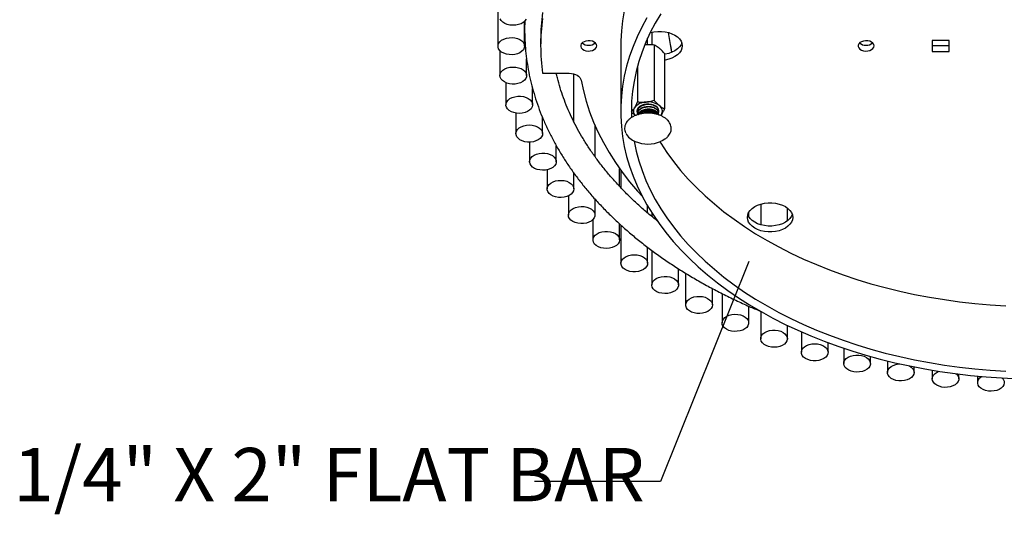
# Model space of a CAD drawing. Units: inches. Extents: x 0.1 to 8.5, y 0.3 to 10.8.
# Drawn here: x 4.5 to 6.4, y 2.5 to 3.5 of the extents above; entities that cross this region are included whole.
import ezdxf

# ---------------------------------------------------------------- set-up
doc = ezdxf.new("R2010")
doc.units = ezdxf.units.IN
doc.header["$MEASUREMENT"] = 0
doc.styles.add('SLDTEXTSTYLE0', font='TXT', dxfattribs={"width": 0.605})
doc.dimstyles.new('SLDDIMSTYLE2', dxfattribs={"dimtxt": 0.18, "dimasz": 0.098425, "dimexe": 0, "dimexo": 0.0625, "dimgap": 0, "dimtad": 0, "dimtih": 1, "dimtoh": 1, "dimdec": 0, "dimrnd": 1e-09, "dimzin": 0, "dimdsep": 46, "dimlunit": 5, "dimtxsty": 'Standard', "dimblk1": 'NONE', "dimblk2": 'NONE', "dimsah": 1, "dimcen": 0.09, "dimadec": 0, "dimazin": 0, "dimtfac": 0.098425, "dimtdec": 0, "dimtofl": 0, "dimtmove": 0, "dimatfit": 3, "dimldrblk": 'NONE', "dimfxl": 0, "dimfrac": 2, "dimtolj": 1, "dimtzin": 0, "dimarcsym": 0})

# ---------------------------------------------------------------- blocks, each defined once
blk = doc.blocks.new('_None')

msp = doc.modelspace()

# ---------------------------------------------------------------- linework, layer by layer
at = {"color": 7, "linetype": 'Continuous', "lineweight": 25}
for p, q in [((5.41475601, 4.5159666), (5.41475601, 3.39881845)), ((5.46683934, 3.39881845), (5.46683934, 3.4474867)), ((5.71529197, 3.42606839), (5.71529197, 3.40129304)), ((5.74702916, 3.42565441), (5.75343218, 3.38647605)), ((5.49814165, 3.41074782), (5.49814165, 3.39930184)), ((5.60430987, 3.40465222), (5.60430987, 3.40539744)), ((5.70689973, 3.40144957), (5.70689973, 3.41413015)), ((6.29605832, 3.41001497), (6.26272498, 3.41001497)), ((6.26272498, 3.41001497), (6.26272498, 3.38858871)), ((6.29605832, 3.38858871), (6.29605832, 3.41001497)), ((5.4186606, 3.39000221), (5.4186606, 3.34133396)), ((5.65439165, 3.39930184), (5.65439165, 3.27162777)), ((5.71974412, 3.40091551), (5.71974412, 3.293075)), ((5.73995679, 3.38439894), (5.73995679, 3.27655843)), ((6.26272498, 3.40003469), (6.29605832, 3.40003469)), ((6.26272498, 3.38858871), (6.29605832, 3.38858871)), ((5.47074394, 3.34133396), (5.47074394, 3.37391693)), ((5.50173253, 3.34573621), (5.55384244, 3.34573621)), ((5.68738506, 3.36047578), (5.68738506, 3.29008149)), ((5.43034468, 3.32736863), (5.43034468, 3.28428697)), ((5.56297635, 3.25113336), (5.56297635, 3.34454508)), ((5.48242801, 3.28428697), (5.48242801, 3.31600728)), ((5.67523868, 3.27462128), (5.67523868, 3.27057141)), ((5.6867644, 3.27092205), (5.6867644, 3.27030825)), ((5.69626487, 3.28350286), (5.69528641, 3.28306916)), ((5.69528641, 3.28306916), (5.69641945, 3.28344769)), ((5.71123126, 3.2707913), (5.71123126, 3.26791878)), ((5.72005227, 3.26951707), (5.71971195, 3.26965889)), ((5.72310664, 3.26909872), (5.72275137, 3.26951041)), ((5.44971931, 3.26810558), (5.44971931, 3.22811163)), ((5.50180264, 3.22811163), (5.50180264, 3.25926316)), ((5.6867644, 3.26601151), (5.6867644, 3.26539771)), ((5.69061252, 3.26675989), (5.69196627, 3.2677446)), ((5.72494299, 3.26647222), (5.72585822, 3.26559628)), ((5.72843107, 3.26785297), (5.72843107, 3.26846678)), ((5.73266384, 3.26316617), (5.7338836, 3.26486623)), ((5.60430987, 3.18298069), (5.60430987, 3.24387209)), ((5.47663704, 3.21138185), (5.47663704, 3.17323547)), ((5.73537494, 3.21407147), (5.73226769, 3.21263374)), ((5.52872038, 3.17323547), (5.52872038, 3.20436397)), ((5.51089302, 3.15735077), (5.51089302, 3.12007614)), ((5.65240634, 3.12489009), (5.65240634, 3.15954031)), ((5.65481639, 3.15618606), (5.65481639, 3.12232045)), ((5.56297635, 3.12007614), (5.56297635, 3.15115591)), ((5.55222653, 3.10652676), (5.55222653, 3.0690382)), ((5.60430987, 3.0690382), (5.60430987, 3.10006425)), ((5.70689973, 3.07316417), (5.70689973, 3.08692442)), ((5.92780299, 3.09044137), (5.92780299, 3.05003786)), ((5.97988633, 3.05760573), (5.97988633, 3.0828735)), ((5.600323, 3.06013718), (5.600323, 3.02051009)), ((5.71529197, 3.07324246), (5.71529197, 3.06608299)), ((5.90438999, 3.06634961), (5.90438999, 3.07412963)), ((5.65240634, 3.02051009), (5.65240634, 3.05153516)), ((5.65481639, 3.04939411), (5.65481639, 2.97486113)), ((5.70689973, 2.97486113), (5.70689973, 3.00620558)), ((5.71529197, 2.99984947), (5.71529197, 2.93243875)), ((5.76737531, 2.93243875), (5.76737531, 2.96412002)), ((5.78128949, 2.95533793), (5.78128949, 2.8935658)), ((5.83337282, 2.8935658), (5.83337282, 2.9256278)), ((5.85230666, 2.91573857), (5.85230666, 2.85853812)), ((5.90438999, 2.85853812), (5.90438999, 2.89107526)), ((5.92780299, 2.88087863), (5.92780299, 2.8276223)), ((5.97988633, 2.8276223), (5.97988633, 2.85357753)), ((6.00720393, 2.8409872), (6.00720393, 2.80105364)), ((6.05928726, 2.80105364), (6.05928726, 2.81983682)), ((6.08990517, 2.80898255), (6.08990517, 2.77903432)), ((6.14198851, 2.77903432), (6.14198851, 2.79293688)), ((6.17527732, 2.7841602), (6.17527732, 2.76173193)), ((6.22736065, 2.76173193), (6.22736065, 2.77257401)), ((6.26267063, 2.76612935), (6.26267063, 2.74927816)), ((6.31475397, 2.74927816), (6.31475397, 2.75860014)), ((6.35142, 2.75466404), (6.35142, 2.74176778))]:
    msp.add_line(p, q, dxfattribs=at)
at = {"color": 7, "linetype": 'Continuous', "lineweight": 25, "flags": 128}
for points in [[(5.66142608, 3.46787694), (5.65798318, 3.4483535), (5.65568521, 3.42876063), (5.65453541, 3.40912607), (5.65439165, 3.39930184)], [(5.73261888, 3.46185338), (5.72182245, 3.44363561), (5.71211951, 3.42516539), (5.7035243, 3.40646984), (5.69604944, 3.38757638), (5.6897059, 3.36851276), (5.68450298, 3.34930695), (5.68044833, 3.32998712), (5.67754789, 3.31058165), (5.67580592, 3.29111901), (5.67522498, 3.27162777), (5.6754423, 3.25970507)], [(5.4695504, 3.45129337), (5.46729409, 3.44797696), (5.46398142, 3.44504988), (5.45976727, 3.44264897), (5.4548487, 3.4408865), (5.44945569, 3.43984489), (5.44384042, 3.43957284), (5.43826545, 3.44008307), (5.43299145, 3.44135173), (5.42826504, 3.44331948), (5.42430722, 3.44589433), (5.42130305, 3.44895587), (5.419393, 3.45236095)], [(5.70574146, 3.45434985), (5.6955875, 3.43581711), (5.68652523, 3.41705197), (5.67856748, 3.39808101), (5.67172551, 3.37893106), (5.66600901, 3.35962924), (5.66142608, 3.34020286), (5.65798318, 3.32067943), (5.65568521, 3.30108656), (5.65453541, 3.281452), (5.65453541, 3.26180353), (5.65568521, 3.24216897), (5.65798318, 3.22257611), (5.66142608, 3.20305267), (5.66600901, 3.18362629), (5.67172551, 3.16432447), (5.67856748, 3.14517452), (5.68652523, 3.12620356), (5.6955875, 3.10743843), (5.70574146, 3.08890568), (5.71697275, 3.07063156), (5.72926547, 3.05264193), (5.74260221, 3.03496225), (5.75696411, 3.01761754), (5.77233083, 3.00063236), (5.78868062, 2.98403074), (5.80599034, 2.96783618), (5.82423549, 2.9520716), (5.84339025, 2.93675932), (5.86342751, 2.92192101), (5.88431891, 2.90757767), (5.90603487, 2.8937496), (5.92854466, 2.88045637), (5.95181642, 2.86771681), (5.97581721, 2.85554893), (6.00051307, 2.84396997), (6.02586903, 2.83299631), (6.05184921, 2.82264349), (6.07841683, 2.81292615), (6.1055343, 2.80385805), (6.13316323, 2.79545203), (6.16126451, 2.78771998), (6.18979838, 2.78067285), (6.21872443, 2.77432061), (6.24800175, 2.76867225), (6.27758887, 2.76373577), (6.30744394, 2.75951816), (6.33752468, 2.75602538), (6.36778853, 2.75326237), (6.39819264, 2.75123306), (6.42142543, 2.75018117)], [(5.71216346, 3.42525463), (5.7125387, 3.42536177), (5.71945424, 3.42688781), (5.72666623, 3.42766139), (5.73397794, 3.42766139), (5.74118993, 3.42688781), (5.74810548, 3.42536177), (5.75453594, 3.42312487), (5.76030591, 3.42023815), (5.76525799, 3.41678033), (5.76925712, 3.41284575), (5.7721942, 3.40854173), (5.77398912, 3.40398567), (5.77459292, 3.39930184), (5.77398912, 3.39461801), (5.7721942, 3.39006195), (5.76925712, 3.38575793), (5.76525799, 3.38182335), (5.76030591, 3.37836553), (5.75453594, 3.37547881), (5.74810548, 3.37324191), (5.74118993, 3.37171587), (5.73995679, 3.37152717)], [(5.46683934, 3.39881845), (5.4662305, 3.39522), (5.46443245, 3.39178982), (5.46152926, 3.38868828), (5.45765669, 3.38606042), (5.45299581, 3.38402911), (5.44776456, 3.38268933), (5.44220754, 3.38210374), (5.4365846, 3.3822997), (5.43115866, 3.38326807), (5.42618343, 3.38496355), (5.42189154, 3.38730687), (5.41848368, 3.39018846), (5.4161192, 3.39347358), (5.41490866, 3.39700862), (5.41490866, 3.40062828), (5.4161192, 3.40416332), (5.41848368, 3.40744844), (5.42189154, 3.41033003), (5.42618343, 3.41267335), (5.43115866, 3.41436883), (5.4365846, 3.4153372), (5.44220754, 3.41553316), (5.44776456, 3.41494756), (5.45299581, 3.41360779), (5.45765669, 3.41157648), (5.46152926, 3.40894862), (5.46443245, 3.40584708), (5.4662305, 3.4024169), (5.46683934, 3.39881845)], [(5.60751665, 3.39930184), (5.60693723, 3.40201156), (5.60524195, 3.40452031), (5.60255654, 3.40664203), (5.59908017, 3.40821937), (5.59507065, 3.40913533), (5.59082536, 3.40932198), (5.58665916, 3.40876549), (5.58288102, 3.40750712), (5.57977116, 3.40564021), (5.57756022, 3.4033032), (5.57641218, 3.40066944), (5.57641218, 3.39793424), (5.57756022, 3.39530048), (5.57977116, 3.39296347), (5.58288102, 3.39109656), (5.58665916, 3.38983819), (5.59082536, 3.3892817), (5.59507065, 3.38946835), (5.59908017, 3.39038431), (5.60255654, 3.39196165), (5.60524195, 3.39408337), (5.60693723, 3.39659212), (5.60751665, 3.39930184)], [(5.77368839, 3.40502483), (5.7721942, 3.40150793), (5.76925712, 3.39720391), (5.76525799, 3.39326933), (5.76030591, 3.38981151), (5.75453594, 3.38692479), (5.74810548, 3.38468789), (5.74118993, 3.38316185), (5.73995679, 3.38297315)], [(6.14918332, 3.39930184), (6.1486039, 3.40201156), (6.14690862, 3.40452031), (6.14422321, 3.40664203), (6.14074683, 3.40821937), (6.13673732, 3.40913533), (6.13249203, 3.40932198), (6.12832582, 3.40876549), (6.12454769, 3.40750712), (6.12143783, 3.40564021), (6.11922689, 3.4033032), (6.11807885, 3.40066944), (6.11807885, 3.39793424), (6.11922689, 3.39530048), (6.12143783, 3.39296347), (6.12454769, 3.39109656), (6.12832582, 3.38983819), (6.13249203, 3.3892817), (6.13673732, 3.38946835), (6.14074683, 3.39038431), (6.14422321, 3.39196165), (6.14690862, 3.39408337), (6.1486039, 3.39659212), (6.14918332, 3.39930184)], [(5.75181321, 3.4001795), (5.75270803, 3.39218864), (5.75347855, 3.38649432)], [(5.47064484, 3.34279289), (5.47052623, 3.33917403), (5.46920012, 3.33565616), (5.46672852, 3.33240378), (5.463227, 3.32956897), (5.45885928, 3.32728428), (5.45382959, 3.32565653), (5.44837312, 3.32476184), (5.44274501, 3.32464205), (5.43720841, 3.32530275), (5.43202222, 3.32671306), (5.42742894, 3.32880702), (5.42364333, 3.33148673), (5.42084242, 3.33462688), (5.41915717, 3.33808065), (5.41866638, 3.34168654), (5.419393, 3.34527594), (5.42130305, 3.34868103), (5.42430722, 3.35174257), (5.42826504, 3.35431742), (5.43299145, 3.35628517), (5.43826545, 3.35755382), (5.44384042, 3.35806406), (5.44945569, 3.35779201), (5.4548487, 3.3567504), (5.45976727, 3.35498793), (5.46398142, 3.35258702), (5.46729409, 3.34965993), (5.4695504, 3.34634353), (5.47064484, 3.34279289)], [(5.55384244, 3.34573621), (5.55807991, 3.34548793), (5.56217771, 3.34475129), (5.56600078, 3.34355057), (5.56942312, 3.34192533), (5.57233192, 3.33992915), (5.57463132, 3.33762782), (5.57624552, 3.33509719), (5.57712132, 3.33242067)], [(5.57712132, 3.33242067), (5.58147896, 3.31172753), (5.58700098, 3.29114956), (5.59368012, 3.27071382), (5.60150759, 3.25044718), (5.6104731, 3.23037629), (5.62056486, 3.21052755), (5.6317696, 3.19092706), (5.64407258, 3.1716006), (5.65745763, 3.15257359), (5.67190714, 3.13387103), (5.68740211, 3.11551754), (5.69679558, 3.10511192)], [(5.48203238, 3.28719371), (5.48240491, 3.28358198), (5.48156083, 3.28000321), (5.47953963, 3.27662474), (5.4764358, 3.27360455), (5.47239448, 3.27108386), (5.46760464, 3.26918053), (5.46229025, 3.26798356), (5.45669979, 3.26754892), (5.45109468, 3.26789694), (5.445737, 3.26901133), (5.44087728, 3.27084), (5.43674274, 3.27329743), (5.43352671, 3.27626872), (5.43137957, 3.27961493), (5.43040172, 3.28317961), (5.43063889, 3.28679606), (5.43207998, 3.29029519), (5.4346576, 3.29351338), (5.43825124, 3.29630016), (5.44269285, 3.29852521), (5.44777476, 3.3000845), (5.45325934, 3.30090512), (5.45889013, 3.30094868), (5.46440385, 3.30021317), (5.46954267, 3.29873296), (5.47406632, 3.29657728), (5.47776328, 3.29384691), (5.48046068, 3.29066953), (5.48203238, 3.28719371)], [(5.72891537, 3.26913801), (5.7290277, 3.26957475), (5.72918662, 3.27280681), (5.72818168, 3.2759753), (5.72606705, 3.27890941), (5.72295674, 3.28145097), (5.71901842, 3.28346296), (5.71446441, 3.28483691), (5.70954021, 3.28549875), (5.7045113, 3.2854128), (5.69964877, 3.2845837), (5.69521478, 3.28305614), (5.69144835, 3.28091247), (5.68855254, 3.27826827), (5.68668347, 3.27526607), (5.68594188, 3.27206773), (5.68636777, 3.26884567), (5.68669472, 3.26796284)], [(5.72691448, 3.26531967), (5.72581961, 3.26679538), (5.72291228, 3.26938267), (5.71913505, 3.27145425), (5.71470246, 3.27289246), (5.70986631, 3.2736156), (5.70490129, 3.27358259), (5.70008944, 3.27279531), (5.69570409, 3.27129847), (5.69199432, 3.26917711), (5.68917088, 3.26655172), (5.68823205, 3.26524107)], [(5.50091529, 3.23244407), (5.50177612, 3.22886695), (5.5014205, 3.22525451), (5.49986508, 3.22177566), (5.49718257, 3.21859308), (5.49349841, 3.21585558), (5.48898487, 3.21369115), (5.483853, 3.21220101), (5.47834275, 3.21145484), (5.47271178, 3.21148751), (5.46722339, 3.21229751), (5.4621342, 3.21384697), (5.45768219, 3.21606342), (5.45407552, 3.21884323), (5.45148284, 3.22205643), (5.45002538, 3.22555275), (5.44977129, 3.22916873), (5.45073244, 3.23273528), (5.45286391, 3.23608563), (5.45606601, 3.23906313), (5.46018903, 3.24152855), (5.46504017, 3.2433666), (5.47039261, 3.24449136), (5.47599607, 3.24485021), (5.48158853, 3.24442639), (5.4869085, 3.2432397), (5.49170723, 3.24134565), (5.49576033, 3.23883279), (5.49887828, 3.23581861), (5.50091529, 3.23244407)], [(5.68035208, 3.21380682), (5.68044833, 3.21326841), (5.68450298, 3.19394859), (5.6897059, 3.17474277), (5.69604944, 3.15567915), (5.7035243, 3.1367857), (5.71211951, 3.11809014), (5.72182245, 3.09961993), (5.73261888, 3.08140216), (5.74449295, 3.06346357), (5.75742725, 3.04583049), (5.77140278, 3.0285288), (5.78639904, 3.01158389), (5.80239402, 2.99502063), (5.81936424, 2.97886333), (5.83728479, 2.9631357), (5.85612938, 2.94786083), (5.87587035, 2.93306113), (5.89647872, 2.91875833), (5.91792425, 2.9049734), (5.94017547, 2.8917266), (5.96319972, 2.87903735), (5.9869632, 2.86692428), (6.01143104, 2.85540517), (6.03656734, 2.84449692), (6.0623352, 2.83421555), (6.08869679, 2.82457614), (6.11561345, 2.81559284), (6.14304565, 2.80727883), (6.17095314, 2.79964632), (6.19929495, 2.79270651), (6.22802951, 2.78646958), (6.25711463, 2.78094469), (6.28650762, 2.77613994), (6.31616536, 2.77206239), (6.3460443, 2.76871802), (6.37610061, 2.76611174), (6.40629016, 2.76424738)], [(5.73078403, 3.21202913), (5.73261888, 3.20907623), (5.74449295, 3.19113764), (5.75742725, 3.17350456), (5.77140278, 3.15620287), (5.78639904, 3.13925796), (5.80239402, 3.12269471), (5.81936424, 3.10653741), (5.83728479, 3.09080978), (5.85612938, 3.07553491), (5.87587035, 3.06073521), (5.89647872, 3.0464324), (5.91792425, 3.03264748), (5.94017547, 3.01940067), (5.96319972, 3.00671142), (5.9869632, 2.99459835), (6.01143104, 2.98307924), (6.03656734, 2.972171), (6.0623352, 2.96188962), (6.08869679, 2.95225021), (6.11561345, 2.94326691), (6.14304565, 2.93495291), (6.17095314, 2.9273204), (6.19929495, 2.92038059), (6.22802951, 2.91414366), (6.25711463, 2.90861877), (6.28650762, 2.90381402), (6.31616536, 2.89973647), (6.3460443, 2.8963921), (6.37610061, 2.89378582), (6.40629016, 2.89192145)], [(5.74174387, 3.21800121), (5.7406796, 3.21722952), (5.73537494, 3.21407147)], [(5.52714987, 3.17896064), (5.52849244, 3.17544535), (5.52862799, 3.17182674), (5.52755018, 3.16827399), (5.52530941, 3.16495324), (5.52201045, 3.16201976), (5.51780756, 3.15961071), (5.51289726, 3.15783874), (5.50750916, 3.1567867), (5.50189519, 3.15650379), (5.49631785, 3.15700324), (5.49103794, 3.15826168), (5.48630234, 3.16022029), (5.48233248, 3.16278747), (5.47931399, 3.16584318), (5.47738801, 3.16924456), (5.47664459, 3.17283254), (5.4771185, 3.17643936), (5.47878757, 3.17989638), (5.48157377, 3.18304193), (5.48534681, 3.18572895), (5.48993028, 3.18783179), (5.49510984, 3.18925212), (5.50064332, 3.18992353), (5.50627197, 3.18981462), (5.5117326, 3.18893049), (5.51676988, 3.18731248), (5.52114828, 3.18503625), (5.52466306, 3.18220822), (5.52714987, 3.17896064)], [(5.56053645, 3.12715046), (5.56235055, 3.12372376), (5.56297624, 3.12012651), (5.56238425, 3.1165269), (5.56060226, 3.11309325), (5.55771361, 3.10998612), (5.55385336, 3.10735078), (5.549202, 3.10531046), (5.54397705, 3.10396057), (5.5384228, 3.10336423), (5.53279897, 3.10354932), (5.52736852, 3.10450718), (5.52238537, 3.10619303), (5.51808253, 3.10852804), (5.5146612, 3.11140303), (5.51228135, 3.11468356), (5.51105427, 3.11821624), (5.51103732, 3.12183589), (5.51223131, 3.12537325), (5.5145804, 3.12866293), (5.51797475, 3.1315511), (5.52225565, 3.13390271), (5.52722292, 3.13560781), (5.5326443, 3.13658666), (5.5382663, 3.1367935), (5.54382603, 3.13621866), (5.54906353, 3.134889), (5.5537339, 3.13286672), (5.55761876, 3.13024636), (5.56053645, 3.12715046)], [(5.60082094, 3.07740783), (5.60309277, 3.07409581), (5.60420382, 3.0705473), (5.60410215, 3.06692822), (5.60279252, 3.06340781), (5.60033616, 3.06015066), (5.59684792, 3.05730909), (5.59249092, 3.05501596), (5.58746887, 3.05337849), (5.58201662, 3.05247325), (5.57638909, 3.05234258), (5.57084943, 3.05299257), (5.56565666, 3.05439283), (5.56105359, 3.0564779), (5.55725546, 3.05915027), (5.55443986, 3.062285), (5.55273845, 3.06573549), (5.55223078, 3.06934041), (5.55294059, 3.07293121), (5.55483469, 3.07633997), (5.55782452, 3.07940731), (5.56177027, 3.0819898), (5.56648744, 3.08396669), (5.57175547, 3.08524554), (5.57732803, 3.08576655), (5.58294455, 3.08550536), (5.58834241, 3.08447419), (5.59326921, 3.08272125), (5.59749458, 3.0803285), (5.60082094, 3.07740783)], [(5.90178748, 3.06451663), (5.90239128, 3.06920045), (5.9041862, 3.07375652), (5.90712328, 3.07806054), (5.91112241, 3.08199512), (5.9160745, 3.08545293), (5.92184447, 3.08833966), (5.92827493, 3.09057655), (5.93519047, 3.0921026), (5.94240246, 3.09287618), (5.94971417, 3.09287618), (5.95692616, 3.0921026), (5.96384171, 3.09057655), (5.97027217, 3.08833966), (5.97604214, 3.08545293), (5.98099422, 3.08199512), (5.98499335, 3.07806054), (5.98793043, 3.07375652), (5.98972535, 3.06920045), (5.99032915, 3.06451663), (5.98972535, 3.0598328), (5.98793043, 3.05527674), (5.98499335, 3.05097271), (5.98099422, 3.04703813), (5.97604214, 3.04358032), (5.97027217, 3.0406936), (5.96384171, 3.0384567), (5.95692616, 3.03693065), (5.94971417, 3.03615708), (5.94240246, 3.03615708), (5.93519047, 3.03693065), (5.92827493, 3.0384567), (5.92184447, 3.0406936), (5.9160745, 3.04358032), (5.91112241, 3.04703813), (5.90712328, 3.05097271), (5.9041862, 3.05527674), (5.90239128, 3.0598328), (5.90178748, 3.06451663)], [(5.98942462, 3.07023962), (5.98793043, 3.06672272), (5.98499335, 3.06241869), (5.98099422, 3.05848411), (5.97604214, 3.0550263), (5.97027217, 3.05213958), (5.96384171, 3.04990268), (5.95692616, 3.04837663), (5.94971417, 3.04760306), (5.94240246, 3.04760306), (5.93519047, 3.04837663), (5.92827493, 3.04990268), (5.92184447, 3.05213958), (5.9160745, 3.0550263), (5.91112241, 3.05848411), (5.90712328, 3.06241869), (5.9041862, 3.06672272), (5.90269201, 3.07023962)], [(5.64769675, 3.03011134), (5.65040901, 3.02693919), (5.65199698, 3.02346643), (5.65238641, 3.01985543), (5.6515591, 3.01627504), (5.64955372, 3.01289268), (5.64646404, 3.0098665), (5.64243455, 3.007338), (5.63765364, 3.00542542), (5.63234487, 3.00421817), (5.62675648, 3.00377272), (5.62114976, 3.00410989), (5.61578689, 3.00521392), (5.61091862, 3.00703318), (5.6067726, 3.0094826), (5.60354267, 3.01244766), (5.60137988, 3.0157897), (5.60038535, 3.01935247), (5.60060558, 3.02296936), (5.60203028, 3.02647127), (5.60459283, 3.02969443), (5.60817341, 3.03248815), (5.61260459, 3.03472178), (5.61767917, 3.03629089), (5.62315988, 3.03712211), (5.62879044, 3.03717657), (5.63430758, 3.03645172), (5.63945331, 3.03498146), (5.64398703, 3.03283454), (5.64769675, 3.03011134)], [(5.70080713, 2.98562092), (5.70393918, 2.9826128), (5.70599198, 2.97924221), (5.70686955, 2.97566677), (5.70653085, 2.97205366), (5.70499171, 2.96857182), (5.70232412, 2.96538406), (5.69865279, 2.96263945), (5.69414941, 2.9604663), (5.68902453, 2.95896624), (5.6835178, 2.95820941), (5.6778867, 2.95823119), (5.67239454, 2.95903058), (5.66729813, 2.96057018), (5.66283576, 2.96277801), (5.6592161, 2.96555083), (5.65660839, 2.968759), (5.65513456, 2.97225249), (5.65486354, 2.97586796), (5.655808, 2.97943635), (5.65792376, 2.98279081), (5.66111191, 2.98577449), (5.66522337, 2.98824787), (5.67006589, 2.9900953), (5.67541304, 2.9912304), (5.68101479, 2.99160009), (5.68660921, 2.99118709), (5.69193472, 2.9900107), (5.69674229, 2.98812594), (5.70080713, 2.98562092)], [(5.75974788, 2.94427519), (5.76327588, 2.94145398), (5.76577789, 2.93821122), (5.76713691, 2.93469855), (5.7672894, 2.93108021), (5.76622823, 2.9275254), (5.76400301, 2.92420033), (5.7607178, 2.92126048), (5.75652621, 2.91884331), (5.75162423, 2.91706185), (5.74624107, 2.9159994), (5.74062845, 2.91570563), (5.7350488, 2.91619428), (5.72976302, 2.91744251), (5.72501828, 2.91939195), (5.72103642, 2.92195144), (5.71800363, 2.9250013), (5.71606174, 2.92839893), (5.71530152, 2.93198546), (5.71575854, 2.93559319), (5.71741143, 2.93905341), (5.72018289, 2.94220434), (5.72394333, 2.94489865), (5.72851693, 2.94701034), (5.73368982, 2.94844068), (5.73922013, 2.94912279), (5.74484927, 2.94902477), (5.75031401, 2.94815121), (5.75535885, 2.94654295), (5.75974788, 2.94427519)], [(5.82407042, 2.90638881), (5.82796752, 2.90377598), (5.83089969, 2.90068573), (5.83272983, 2.89726256), (5.83337235, 2.89366654), (5.83279721, 2.8900658), (5.83103131, 2.88662872), (5.82815722, 2.88351601), (5.82430932, 2.88087322), (5.81966754, 2.87882391), (5.81444893, 2.87746393), (5.80889749, 2.87685684), (5.80327282, 2.87703105), (5.79783791, 2.87797841), (5.79284689, 2.87965461), (5.78853315, 2.88198129), (5.78509837, 2.88484964), (5.78270318, 2.88812555), (5.78145956, 2.89165584), (5.78142567, 2.89527544), (5.78260309, 2.8988151), (5.78493677, 2.90210931), (5.78831758, 2.90500403), (5.79258745, 2.90736391), (5.79754672, 2.90907861), (5.8029635, 2.91006795), (5.8085845, 2.91028566), (5.8141469, 2.90972157), (5.8193906, 2.90840206), (5.82407042, 2.90638881)], [(5.89328521, 2.87225012), (5.89752176, 2.86986556), (5.90086178, 2.86695134), (5.9031491, 2.86364372), (5.90427676, 2.86009738), (5.90419204, 2.85647812), (5.90289889, 2.85295519), (5.90045779, 2.84969331), (5.89698287, 2.846845), (5.89263662, 2.84454345), (5.88762227, 2.84289628), (5.88217427, 2.8419805), (5.87654738, 2.84183894), (5.8710047, 2.84247821), (5.8658054, 2.84386842), (5.86119259, 2.84594458), (5.85738197, 2.84860959), (5.85455171, 2.85173885), (5.85283415, 2.85518604), (5.8523096, 2.85878997), (5.8530026, 2.86238212), (5.85488074, 2.86579453), (5.85785619, 2.86886764), (5.86178983, 2.87145775), (5.86649773, 2.87344375), (5.87175975, 2.87473279), (5.87732985, 2.87526457), (5.88294756, 2.87501425), (5.88835023, 2.87399353), (5.89328521, 2.87225012)], [(5.96686549, 2.84211893), (5.97140925, 2.83998078), (5.9751317, 2.83726477), (5.9778588, 2.83409788), (5.97946302, 2.83062821), (5.97986935, 2.82701798), (5.9790588, 2.82343601), (5.97706926, 2.82004978), (5.97399377, 2.81701764), (5.96997613, 2.81448136), (5.9652042, 2.81255954), (5.95990111, 2.81134203), (5.95431482, 2.81088577), (5.94870655, 2.8112121), (5.94333854, 2.81230574), (5.93846178, 2.81411558), (5.9343043, 2.81655697), (5.93106051, 2.81951576), (5.92888208, 2.82285361), (5.92787088, 2.82641444), (5.92807418, 2.83003174), (5.92948248, 2.83353638), (5.93202993, 2.83676449), (5.93559741, 2.83956512), (5.94001811, 2.84180732), (5.94508532, 2.84338624), (5.95056212, 2.84422805), (5.9561924, 2.8442934), (5.9617129, 2.84357923), (5.96686549, 2.84211893)], [(6.04425128, 2.81622456), (6.04906766, 2.8143491), (6.05314421, 2.81185196), (6.05629033, 2.80884991), (6.0583589, 2.80548331), (6.0592532, 2.80190958), (6.05893141, 2.79829583), (6.05740858, 2.79481103), (6.05475592, 2.79161813), (6.05109746, 2.78886642), (6.04660427, 2.78668458), (6.04148644, 2.78517461), (6.03598328, 2.78440713), (6.03035211, 2.78441802), (6.02485623, 2.78520678), (6.01975263, 2.78673651), (6.01527995, 2.7889357), (6.01164732, 2.79170151), (6.0090246, 2.79490462), (6.00753443, 2.79839525), (6.00724648, 2.80201017), (6.00817423, 2.80558038), (6.01027428, 2.80893892), (6.01344845, 2.81192875), (6.01754831, 2.81441007), (6.02238216, 2.81626686), (6.02772397, 2.8174123), (6.03332396, 2.81779282), (6.03892029, 2.81739064), (6.04425128, 2.81622456)], [(6.12485362, 2.79476408), (6.12990596, 2.79316558), (6.13430558, 2.79090633), (6.13784678, 2.78809195), (6.14036396, 2.78485405), (6.14173942, 2.78134402), (6.14190884, 2.77772599), (6.14086432, 2.77416914), (6.13865468, 2.77083978), (6.13538324, 2.76789359), (6.13120299, 2.76546833), (6.12630937, 2.76367739), (6.12093121, 2.76260453), (6.11531999, 2.76229991), (6.10973808, 2.76277777), (6.10444648, 2.76401577), (6.09969263, 2.76595602), (6.09569881, 2.76850779), (6.09265176, 2.77155178), (6.09069396, 2.77494564), (6.08991696, 2.77853068), (6.09035709, 2.78213927), (6.09199377, 2.78560268), (6.09475047, 2.78875896), (6.09849828, 2.79146052), (6.10306197, 2.79358105), (6.10822815, 2.79502139), (6.11375524, 2.7957142), (6.1193848, 2.79562707), (6.12485362, 2.79476408)], [(6.2183424, 2.77439944), (6.22190746, 2.77198199), (6.22485409, 2.76889743), (6.22670024, 2.76547781), (6.22735959, 2.76188305), (6.22680131, 2.75828121), (6.22505151, 2.75484073), (6.222192, 2.75172248), (6.21835649, 2.74907225), (6.21372433, 2.74701398), (6.20851211, 2.7456439), (6.20296354, 2.74502608), (6.19733808, 2.74518941), (6.19189876, 2.74612625), (6.18689992, 2.74779279), (6.1825753, 2.75011111), (6.17912711, 2.75297281), (6.17671659, 2.75624408), (6.17545645, 2.75977195), (6.17540561, 2.76339146), (6.17656646, 2.76693338), (6.17888471, 2.77023209), (6.18225195, 2.77313334), (6.18651075, 2.77550147), (6.19146197, 2.77722575), (6.19687409, 2.77822556), (6.19959253, 2.77843437)], [(6.30964359, 2.75923721), (6.31118627, 2.75773488), (6.31348907, 2.75443171), (6.31463332, 2.75088756), (6.31456554, 2.74726816), (6.3132889, 2.74374274), (6.31086307, 2.74047615), (6.3074015, 2.73762114), (6.30306605, 2.73531119), (6.29805943, 2.73365433), (6.29261575, 2.73272801), (6.28698955, 2.73257557), (6.2814439, 2.73320412), (6.27623811, 2.73458427), (6.2716156, 2.73665149), (6.26779252, 2.73930912), (6.26494762, 2.7424329), (6.26321393, 2.74587674), (6.26267252, 2.74947964), (6.2633487, 2.75307312), (6.26521085, 2.75648914), (6.2681719, 2.75956799), (6.2720934, 2.7621657), (6.27618391, 2.76395299)], [(6.39898605, 2.75119003), (6.40144538, 2.74828978), (6.40306583, 2.74482322), (6.40348907, 2.74121379), (6.40269529, 2.73763027), (6.40072162, 2.73424021), (6.39766033, 2.73120214), (6.39365458, 2.7286581), (6.38889167, 2.72672705), (6.3835943, 2.72549929), (6.37801018, 2.72503223), (6.37240041, 2.72534771), (6.36702729, 2.72643097), (6.36214208, 2.72823136), (6.3579732, 2.7306647), (6.35471557, 2.7336172), (6.35252153, 2.73695082), (6.35149366, 2.74050968), (6.35168002, 2.74412736), (6.35307191, 2.74763471), (6.35560423, 2.75086773), (6.35915859, 2.75367525), (6.35958166, 2.75393794)]]:
    msp.add_lwpolyline(points, dxfattribs=at)
at = {"color": 7, "linetype": 'Continuous', "lineweight": 25}
for centre, radius, start, end in [((5.9002925, 3.41069197), 0.40215085, 172.33754774, 179.99204331), ((5.89963511, 3.39930184), 0.40149188, 172.33293741, 187.66706259), ((5.59189165, 3.42123702), 0.02068104, 231.62049999, 308.37950001), ((6.13355832, 3.42123702), 0.02068104, 231.62049999, 308.37950001), ((5.70433179, 3.26049327), 0.02915791, 91.50772232, 142.13797442), ((5.70808708, 3.25274782), 0.03716943, 54.16039339, 96.98862065), ((5.69211944, 3.27159256), 0.01276711, 147.8347374, 221.64247604), ((5.7075234, 3.2394916), 0.03249952, 64.63688757, 106.58371855), ((5.72242824, 3.27175957), 0.0133695, 328.96230109, 56.27823166), ((5.69453103, 3.24461244), 0.03401871, 207.79995394, 250.05705921), ((5.70759774, 3.2710485), 0.06341049, 247.10449987, 292.89550013)]:
    msp.add_arc(centre, radius, start, end, dxfattribs=at)
for points, knots in [([(5.46720224, 3.44806262), (5.467191, 3.44788803), (5.46672776, 3.44069492), (5.46676446, 3.42646096), (5.46739586, 3.40539123), (5.46918586, 3.38434875), (5.47197624, 3.36335855), (5.47580618, 3.34243962), (5.48066121, 3.3216123), (5.48654038, 3.30089671), (5.49343815, 3.28031327), (5.50134912, 3.25988262), (5.51026658, 3.23962569), (5.52018282, 3.21956364), (5.53108885, 3.19971781), (5.54297444, 3.18010962), (5.55582802, 3.16076052), (5.56963667, 3.14169183), (5.58438614, 3.12292466), (5.6000609, 3.10447981), (5.61664414, 3.08637766), (5.6341179, 3.06863814), (5.6524631, 3.05128059), (5.6716596, 3.03432379), (5.69168634, 3.0177859), (5.71252133, 3.00168442), (5.73414179, 2.98603623), (5.75652411, 2.97085749), (5.77964411, 2.95616387), (5.8034764, 2.94196984), (5.82799694, 2.92829136), (5.85317342, 2.91513596), (5.87900142, 2.90253956), (5.90342227, 2.89132376), (5.91948904, 2.8845747), (5.9265211, 2.88162079)], [0, 0, 0, 0, 0.0007732151, 0.0318567475, 0.0629338972, 0.0940108918, 0.1250950282, 0.1561941041, 0.1873153233, 0.2184650475, 0.249648602, 0.2808701422, 0.3121325881, 0.343437623, 0.3747857523, 0.4061764112, 0.4376081091, 0.4690785981, 0.5005850494, 0.5321242292, 0.5636926617, 0.5952867732, 0.6269030141, 0.6585379556, 0.690188363, 0.7218512458, 0.7535238894, 0.7852038701, 0.8168890575, 0.848577607, 0.8802679457, 0.9119585265, 0.943648172, 0.9753360677, 1, 1, 1, 1]), ([(5.70356459, 3.40135591), (5.70318056, 3.4013242), (5.70250831, 3.40126871), (5.70184088, 3.4011462), (5.70155474, 3.40109367)], [0, 0, 0, 0, 0.5712748562, 1, 1, 1, 1]), ([(5.71974412, 3.40091551), (5.71711649, 3.40121386), (5.71181306, 3.40181603), (5.70633068, 3.40151021), (5.70356459, 3.40135591)], [0, 0, 0, 0, 0.4954579635, 1, 1, 1, 1]), ([(5.72985046, 3.39459438), (5.72705843, 3.39661539), (5.72363743, 3.39909169), (5.72034877, 3.40063227), (5.71974412, 3.40091551)], [0, 0, 0, 0, 0.8161424997, 1, 1, 1, 1]), ([(5.73995679, 3.38439894), (5.73732428, 3.38735997), (5.73398944, 3.39111096), (5.73057049, 3.39398839), (5.72985046, 3.39459438)], [0, 0, 0, 0, 0.7894001874, 1, 1, 1, 1]), ([(5.72706363, 3.05660865), (5.72223248, 3.06044962), (5.71092602, 3.06943873), (5.69410567, 3.08402591), (5.67646991, 3.10027566), (5.65971905, 3.11688479), (5.64383505, 3.13381881), (5.62884275, 3.15106429), (5.61475425, 3.16860219), (5.60158392, 3.18641509), (5.58934444, 3.20448523), (5.57804788, 3.22279509), (5.56770598, 3.24132725), (5.55832817, 3.26006418), (5.54992987, 3.27898878), (5.54250153, 3.29808203), (5.5361246, 3.31733107), (5.53153935, 3.33322603), (5.52946086, 3.34272588), (5.52880223, 3.34573621)], [0, 0, 0, 0, 0.045754619, 0.1070805403, 0.1684250321, 0.2297942125, 0.2911949811, 0.3526350014, 0.4141226419, 0.4756668631, 0.5372770367, 0.5989626847, 0.6607331259, 0.7225970247, 0.7845618437, 0.846633216, 0.9088142693, 0.9711049532, 1, 1, 1, 1]), ([(5.68131187, 3.2783893), (5.68145582, 3.27862283), (5.68254597, 3.28039139), (5.6846014, 3.28411599), (5.68645152, 3.28808088), (5.68738506, 3.29008149)], [0, 0, 0, 0, 0.0700885678, 0.5307836789, 1, 1, 1, 1]), ([(5.68738506, 3.29008149), (5.69001269, 3.28978314), (5.69531612, 3.28918097), (5.7007985, 3.28948679), (5.70356459, 3.28964109)], [0, 0, 0, 0, 0.4954579635, 1, 1, 1, 1]), ([(5.70356459, 3.28964109), (5.70394809, 3.28967888), (5.70685234, 3.28996507), (5.71232818, 3.29089472), (5.71725708, 3.29234381), (5.71974412, 3.293075)], [0, 0, 0, 0, 0.0700885678, 0.5307836789, 1, 1, 1, 1]), ([(5.71974412, 3.293075), (5.72034877, 3.29237009), (5.72363743, 3.28853607), (5.72705843, 3.2854215), (5.72985046, 3.28287956)], [0, 0, 0, 0, 0.1838575003, 1, 1, 1, 1]), ([(5.67523868, 3.27057141), (5.67622499, 3.27161424), (5.6782157, 3.27371902), (5.68027358, 3.27682314), (5.68131187, 3.2783893)], [0, 0, 0, 0, 0.4954579635, 1, 1, 1, 1]), ([(5.68256162, 3.26309794), (5.68070892, 3.26479522), (5.67822781, 3.2670682), (5.67584276, 3.26986343), (5.67523868, 3.27057141)], [0, 0, 0, 0, 0.74672095398, 1, 1, 1, 1]), ([(5.72797441, 3.27365109), (5.7279464, 3.27450358), (5.72786421, 3.2770049), (5.72429483, 3.28073068), (5.71809002, 3.2839208), (5.7101277, 3.28526694), (5.70181763, 3.28455046), (5.6943802, 3.28181267), (5.68896087, 3.27743688), (5.68723192, 3.27381391), (5.68670889, 3.2708373), (5.68701049, 3.26967764), (5.68730849, 3.26853181)], [0, 0, 0, 0, 0.0633770543, 0.18595673819, 0.30853642208, 0.43194561684, 0.55429660054, 0.67732941114, 0.80036222174, 0.92271320544, 0.92363397962, 1, 1, 1, 1]), ([(5.72783604, 3.26552212), (5.72799692, 3.26579523), (5.72907232, 3.26762082), (5.7280048, 3.27138123), (5.7244428, 3.27581698), (5.71805005, 3.27901111), (5.71013836, 3.28035617), (5.70181466, 3.27963998), (5.69438139, 3.27690211), (5.68895909, 3.27252636), (5.6872353, 3.26890332), (5.68681244, 3.2665221), (5.68695719, 3.26596156), (5.68709837, 3.26541484)], [0, 0, 0, 0, 0.0208383731, 0.1392944546, 0.2569543182, 0.3746141819, 0.4930702634, 0.6105106059, 0.7286054097, 0.8467002135, 0.964140556, 0.9650243742, 1, 1, 1, 1]), ([(5.70920932, 3.28546429), (5.70676467, 3.28537382), (5.7015767, 3.28518182), (5.69433887, 3.28239524), (5.68910796, 3.27805824), (5.68659212, 3.27389427), (5.68700778, 3.27149921), (5.68710499, 3.27093904)], [0, 0, 0, 0, 0.2127213525, 0.4514313775, 0.6901414025, 0.9275285372, 1, 1, 1, 1]), ([(5.72809048, 3.2684498), (5.72807396, 3.26961001), (5.7280339, 3.27242284), (5.72432305, 3.27643747), (5.7180831, 3.27962312), (5.71012691, 3.28097049), (5.70182756, 3.28025359), (5.69434098, 3.27751627), (5.68910738, 3.27313902), (5.68659216, 3.26898427), (5.68700778, 3.26658877), (5.68710499, 3.2660285)], [0, 0, 0, 0, 0.0875678507, 0.2122997402, 0.3370316297, 0.4626075943, 0.5871067682, 0.7122997402, 0.8374927122, 0.9619918861, 1, 1, 1, 1]), ([(5.72783334, 3.26492936), (5.72780278, 3.26540927), (5.72766763, 3.26753179), (5.72424868, 3.27090369), (5.71810046, 3.27410174), (5.71013249, 3.27544374), (5.70178833, 3.27473579), (5.69449341, 3.27196789), (5.68968833, 3.26852721), (5.68867251, 3.26598287), (5.68837394, 3.26523502)], [0, 0, 0, 0, 0.0434624526, 0.1922213424, 0.3409802322, 0.4907457907, 0.6392271371, 0.7885359274, 0.9378447177, 1, 1, 1, 1]), ([(5.72791598, 3.26489914), (5.72788506, 3.26559709), (5.72778118, 3.26794157), (5.72427818, 3.2715211), (5.71809204, 3.27471472), (5.71013644, 3.27605728), (5.70178094, 3.27535154), (5.69451919, 3.27257422), (5.68986673, 3.26933643), (5.68890377, 3.26702428), (5.68868564, 3.26650052)], [0, 0, 0, 0, 0.0629851391, 0.2115705517, 0.3601559644, 0.5097468717, 0.6580550646, 0.8071897364, 0.9563244083, 1, 1, 1, 1]), ([(5.69604192, 3.2831678), (5.69468694, 3.28242012), (5.69322557, 3.28161375), (5.69251328, 3.28048798), (5.69246143, 3.28040603)], [0, 0, 0, 0, 0.9272035524, 1, 1, 1, 1]), ([(5.69824751, 3.27063927), (5.69928796, 3.27087734), (5.70214157, 3.27153028), (5.70650248, 3.27152154), (5.70964571, 3.27103615), (5.71123126, 3.2707913)], [0, 0, 0, 0, 0.2214085402, 0.6072526766, 1, 1, 1, 1]), ([(5.71123126, 3.2707913), (5.71262279, 3.27082131), (5.71563768, 3.27088634), (5.71916763, 3.27003116), (5.72125918, 3.26895407), (5.72144468, 3.26885854)], [0, 0, 0, 0, 0.4385736503, 0.9502076302, 1, 1, 1, 1]), ([(5.72059808, 3.28182674), (5.7205867, 3.28184011), (5.72019303, 3.28230276), (5.7193969, 3.28256191), (5.71862379, 3.28281356)], [0, 0, 0, 0, 0.0289095375, 1, 1, 1, 1]), ([(5.72144468, 3.26885854), (5.72250547, 3.26831381), (5.72397665, 3.26755833), (5.72544783, 3.26602423), (5.72585822, 3.26559628)], [0, 0, 0, 0, 0.7210460384, 1, 1, 1, 1]), ([(5.72985046, 3.28287956), (5.73057049, 3.28230882), (5.73398944, 3.27959872), (5.73732428, 3.27789966), (5.73995679, 3.27655843)], [0, 0, 0, 0, 0.21059981261, 1, 1, 1, 1]), ([(5.73995679, 3.27655843), (5.73897048, 3.27443274), (5.73697977, 3.27014238), (5.73492189, 3.26663557), (5.7338836, 3.26486623)], [0, 0, 0, 0, 0.4954579635, 1, 1, 1, 1]), ([(5.74180455, 3.21812432), (5.7422042, 3.2183947), (5.74421953, 3.21975812), (5.7470669, 3.2226876), (5.75018229, 3.2268317), (5.7522346, 3.2312896), (5.75324977, 3.23588706), (5.75319743, 3.24050805), (5.75210796, 3.24503175), (5.75002143, 3.24936714), (5.74698381, 3.25343505), (5.74304893, 3.25715707), (5.7382963, 3.26044918), (5.73283504, 3.26323187), (5.72679607, 3.26543928), (5.72032225, 3.26702236), (5.71356244, 3.26794794), (5.70666881, 3.26819719), (5.69979551, 3.267765), (5.69309581, 3.2666598), (5.68671904, 3.26490307), (5.68080774, 3.26252845), (5.67549604, 3.25958092), (5.67090955, 3.25611757), (5.66716475, 3.25221026), (5.6643605, 3.24794883), (5.6625833, 3.24344729), (5.66183906, 3.23882369), (5.66225421, 3.2342409), (5.66300152, 3.23105778), (5.66386344, 3.22951642), (5.66393903, 3.22938124)], [0, 0, 0, 0, 0.0091689466, 0.0462360451, 0.0831818094, 0.1198345074, 0.1560518783, 0.1918654272, 0.227520268, 0.2632483425, 0.2993055652, 0.3357471687, 0.3724716744, 0.4093399278, 0.4462458395, 0.4831378962, 0.5200099925, 0.5568709993, 0.5937365669, 0.6306210595, 0.6675407893, 0.7045118376, 0.7415421615, 0.7786202126, 0.8156688552, 0.8525532857, 0.8890973198, 0.9251921253, 0.9609324121, 0.9965737845, 1, 1, 1, 1]), ([(5.68851094, 3.26515246), (5.68881893, 3.26545329), (5.68934648, 3.26596856), (5.68991838, 3.26637779), (5.69015639, 3.2665481)], [0, 0, 0, 0, 0.5838304071, 1, 1, 1, 1]), ([(5.7338836, 3.26486623), (5.73373952, 3.2646336), (5.73334741, 3.26400049), (5.7329581, 3.26347677), (5.73271185, 3.2631455)], [0, 0, 0, 0, 0.3674510271, 1, 1, 1, 1])]:
    msp.add_open_spline(points, degree=3, knots=knots, dxfattribs=at)
msp.add_open_spline([(5.69015639, 3.2665481), (5.69150491, 3.26751067), (5.69420195, 3.26943582), (5.69689899, 3.27023812), (5.69824751, 3.27063927)], degree=3, dxfattribs=at)

# ---------------------------------------------------------------- texts
at = {"color": 7, "linetype": 'Continuous', "lineweight": 0, "insert": (4.4683542, 2.61429216), "char_height": 0.1041666667, "attachment_point": 1, "style": 'SLDTEXTSTYLE0'}
msp.add_mtext('1/4" X 2" FLAT BAR', dxfattribs=at)

# ---------------------------------------------------------------- leaders
at = {"color": 7, "linetype": 'Continuous', "lineweight": 0, "has_arrowhead": 0}
msp.add_leader([(5.90477701, 2.97828658), (5.73232154, 2.54852956), (5.48625854, 2.54852956)], dimstyle='SLDDIMSTYLE2', dxfattribs=at)

doc.saveas('drawing.dxf')
